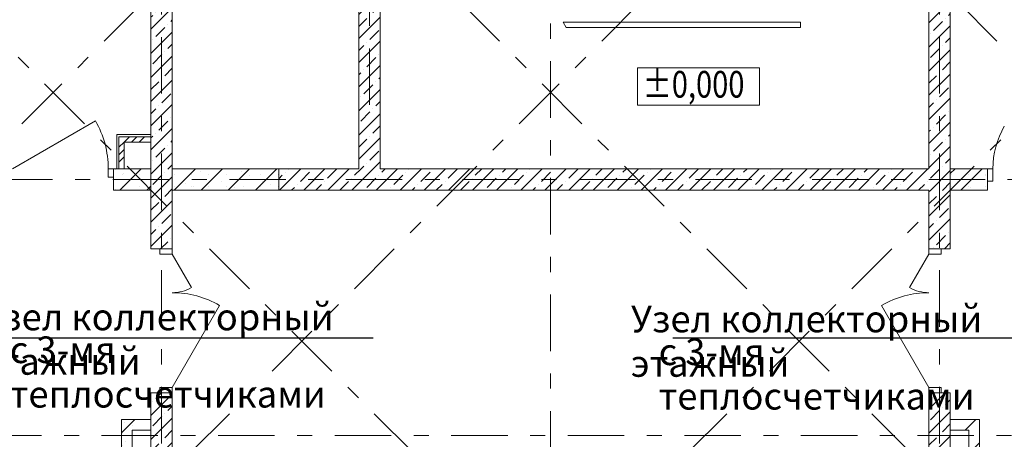
# Model space of a CAD drawing. Units: millimetres. Extents: x -99444 to 215312, y -346551 to 117680.
# Drawn here: x -62313 to -53074, y -139050 to -135116 of the extents above; entities that cross this region are included whole.
import ezdxf

# ---------------------------------------------------------------- set-up
doc = ezdxf.new("R2010")
doc.units = ezdxf.units.MM
doc.linetypes.add('Штрих-Штриховая', pattern=[1093.611073, 529.166651, -211.666656, 141.111112, -211.666656])
doc.layers.add('PS_Выноски', color=7, linetype='Continuous')
for name, color, linetype, lineweight in [('Конструктив - Ограждение', 7, 'Continuous', 13), ('Конструктив - Стены не несущие', 7, 'Continuous', 13), ('Конструктив - Стены Несущие', 7, 'Continuous', 13), ('Размер - Отметка Уровня', 7, 'Continuous', 13), ('Элемент Модели - Оси', 1, 'Continuous', 13)]:
    doc.layers.add(name, color=color, linetype=linetype, lineweight=lineweight)
doc.styles.add('GOST-2.304_Type-B_shrink', font='GOST Common.ttf', dxfattribs={"width": 0.8})
doc.styles.add('ГОСТ 2.304', font='GOST Common.ttf', dxfattribs={"width": 0.8})
pattern_1 = [(45, (-57331.54, -162454.77), (-127.2792, 127.2792), []), (90, (-57458.82, -162327.5), (-162, 0), [0, -108, 0, -162]), (155, (-57331.54, -162200.21), (68.4642, 146.8219), [0, -79.2, 0, -136.8])]
pattern_2 = [(45, (-57331.54, -162454.77), (-113.1371, 113.1371), []), (45, (-57388.1, -162398.2), (-113.1371, 113.1371), [120, -40, 0, -40])]
pattern_3 = [(45, (-57331.54, -162454.77), (-176.7767, 176.7767), []), (45, (-57366.9, -162419.42), (-176.7767, 176.7767), []), (45, (-57402.25, -162384.06), (-176.7767, 176.7767), [])]

msp = doc.modelspace()

# ---------------------------------------------------------------- hatches: boundary and pattern name
at = {"layer": 'Конструктив - Стены не несущие', "linetype": 'Continuous'}
h = msp.add_hatch(dxfattribs=at)
h.set_pattern_fill('АЛЮМИНИЙ_0004', color=256, style=0, pattern_type=2)
h.set_pattern_definition(pattern_3)
h.paths.add_polyline_path([(-61381.5, -136213.4), (-61381.5, -136513.4), (-61331.5, -136513.4), (-61331.5, -136263.4)])
h = msp.add_hatch(dxfattribs=at)
h.set_pattern_fill('АЛЮМИНИЙ_0004', color=256, style=0, pattern_type=2)
h.set_pattern_definition(pattern_3)
h.paths.add_polyline_path([(-61081.5, -136213.4), (-61381.5, -136213.4), (-61331.5, -136263.4), (-61081.5, -136263.4)])
h = msp.add_hatch(dxfattribs=at)
h.set_pattern_fill('Т19 КСЛ-ПР-ПС-39-50-F50-1350 ГОСТ ', color=256, style=0, pattern_type=2)
h.set_pattern_definition(pattern_1)
h.paths.add_polyline_path([(-61081.5, -136513.4), (-61431.5, -136513.4), (-61431.5, -136713.4), (-61081.5, -136713.4)])
h = msp.add_hatch(dxfattribs=at)
h.set_pattern_fill('Т19 КСЛ-ПР-ПС-39-50-F50-1350 ГОСТ ', color=256, style=0, pattern_type=2)
h.set_pattern_definition(pattern_1)
h.paths.add_polyline_path([(-59881.5, -136513.4), (-60881.5, -136513.4), (-60881.5, -136713.4), (-59881.5, -136713.4)])
h = msp.add_hatch(dxfattribs=at)
h.set_pattern_fill('Т19 КСЛ-ПР-ПС-39-50-F50-1350 ГОСТ ', color=256, style=0, pattern_type=2)
h.set_pattern_definition(pattern_1)
h.paths.add_polyline_path([(-53581.5, -136513.4), (-53581.5, -136713.4), (-53231.5, -136713.4), (-53231.5, -136513.4)])
h = msp.add_hatch(dxfattribs=at)
h.set_pattern_fill('Т19 КСЛ-ПР-ПС-39-50-F50-1350 ГОСТ ', color=256, style=0, pattern_type=2)
h.set_pattern_definition(pattern_1)
h.paths.add_polyline_path([(-61256.5, -141396.5), (-61256.5, -138962.9), (-61356.5, -138862.9), (-61356.5, -141437.9)])
h = msp.add_hatch(dxfattribs=at)
h.set_pattern_fill('Т19 КСЛ-ПР-ПС-39-50-F50-1350 ГОСТ ', color=256, style=0, pattern_type=2)
h.set_pattern_definition(pattern_1)
h.paths.add_polyline_path([(-61256.5, -138962.9), (-61081.5, -138962.9), (-61081.5, -138862.9), (-61356.5, -138862.9)])
h = msp.add_hatch(dxfattribs=at)
h.set_pattern_fill('Т19 КСЛ-ПР-ПС-39-50-F50-1350 ГОСТ ', color=256, style=0, pattern_type=2)
h.set_pattern_definition(pattern_1)
h.paths.add_polyline_path([(-53306.5, -138862.9), (-53581.5, -138862.9), (-53581.5, -138962.9), (-53406.5, -138962.9)])
h = msp.add_hatch(dxfattribs=at)
h.set_pattern_fill('Т19 КСЛ-ПР-ПС-39-50-F50-1350 ГОСТ ', color=256, style=0, pattern_type=2)
h.set_pattern_definition(pattern_1)
h.paths.add_polyline_path([(-53306.5, -141437.9), (-53306.5, -138862.9), (-53406.5, -138962.9), (-53406.5, -141396.5)])
at = {"layer": 'Конструктив - Стены Несущие', "linetype": 'Continuous'}
h = msp.add_hatch(dxfattribs=at)
h.set_pattern_fill('ЖЕЛЕЗОБЕТОН (ГОСТ)', color=256, style=0, pattern_type=2)
h.set_pattern_definition(pattern_2)
h.paths.add_polyline_path([(-60881.5, -133913.3), (-61081.5, -133913.3), (-61081.5, -137263.4), (-60881.5, -137263.4)])
h = msp.add_hatch(dxfattribs=at)
h.set_pattern_fill('ЖЕЛЕЗОБЕТОН (ГОСТ)', color=256, style=0, pattern_type=2)
h.set_pattern_definition(pattern_2)
h.paths.add_polyline_path([(-59131.5, -133913.4), (-59131.5, -136513.4), (-58931.5, -136513.4), (-58931.5, -133913.4)])
h = msp.add_hatch(dxfattribs=at)
h.set_pattern_fill('ЖЕЛЕЗОБЕТОН (ГОСТ)', color=256, style=0, pattern_type=2)
h.set_pattern_definition(pattern_2)
h.paths.add_polyline_path([(-53581.5, -133913.4), (-53781.5, -133913.4), (-53781.5, -136513.4), (-53581.5, -136513.4)])
h = msp.add_hatch(dxfattribs=at)
h.set_pattern_fill('ЖЕЛЕЗОБЕТОН (ГОСТ)', color=256, style=0, pattern_type=2)
h.set_pattern_definition(pattern_2)
h.paths.add_polyline_path([(-59881.5, -136513.4), (-59881.5, -136713.4), (-53581.5, -136713.4), (-53581.5, -136513.4)])
h = msp.add_hatch(dxfattribs=at)
h.set_pattern_fill('ЖЕЛЕЗОБЕТОН (ГОСТ)', color=256, style=0, pattern_type=2)
h.set_pattern_definition(pattern_2)
h.paths.add_polyline_path([(-53581.5, -136713.4), (-53781.5, -136713.4), (-53781.5, -137263.4), (-53581.5, -137263.4)])
h = msp.add_hatch(dxfattribs=at)
h.set_pattern_fill('ЖЕЛЕЗОБЕТОН (ГОСТ)', color=256, style=0, pattern_type=2)
h.set_pattern_definition(pattern_2)
h.paths.add_polyline_path([(-61081.5, -141712.9), (-60881.5, -141512.9), (-60881.5, -138613.4), (-61081.5, -138613.4)])
h = msp.add_hatch(dxfattribs=at)
h.set_pattern_fill('ЖЕЛЕЗОБЕТОН (ГОСТ)', color=256, style=0, pattern_type=2)
h.set_pattern_definition(pattern_2)
h.paths.add_polyline_path([(-53781.5, -141512.9), (-53581.5, -141712.9), (-53581.5, -138613.4), (-53781.5, -138613.4)])

# ---------------------------------------------------------------- linework, layer by layer
at = {"layer": 'PS_Выноски', "color": 7, "ltscale": 75}
for points in [[(-62717, -138097.5), (-58994.8, -138097.5)], [(-56184.1, -138098.6), (-52461.9, -138098.6)]]:
    msp.add_lwpolyline(points, dxfattribs=at)
at = {"layer": 'Конструктив - Ограждение', "linetype": 'Continuous'}
for p, q in [((-55031.5, -135137.9), (-57214, -135137.9)), ((-57214, -135137.9), (-57184.6, -135188.9)), ((-54985.7, -135137.9), (-55031.5, -135137.9)), ((-54985.7, -135188.9), (-54985.7, -135137.9)), ((-57184.6, -135188.9), (-55031.5, -135188.9)), ((-55031.5, -135188.9), (-54985.7, -135188.9))]:
    msp.add_line(p, q, dxfattribs=at)
at = {"layer": 'Конструктив - Стены не несущие', "linetype": 'Continuous'}
for p, q in [((-62381.5, -136513.4), (-61602.1, -136063.4)), ((-61381.5, -136213.4), (-61381.5, -136513.4)), ((-61081.5, -136213.4), (-61381.5, -136213.4)), ((-61481.5, -136593.4), (-61481.5, -136513.4)), ((-61481.5, -136513.4), (-61431.5, -136513.4)), ((-61431.5, -136513.4), (-61421.5, -136513.4)), ((-61431.5, -136513.4), (-61431.5, -136593.4)), ((-61431.5, -136513.4), (-61431.5, -136593.4)), ((-61431.5, -136513.4), (-61431.5, -136593.4)), ((-61431.5, -136513.4), (-61431.5, -136593.4)), ((-61431.5, -136513.4), (-61421.5, -136513.4)), ((-61431.5, -136513.4), (-61421.5, -136513.4)), ((-53231.5, -136513.4), (-53231.5, -136628.4)), ((-53181.5, -136513.4), (-53231.5, -136513.4)), ((-53231.5, -136513.4), (-53231.5, -136628.4)), ((-53231.5, -136513.4), (-53231.5, -136628.4)), ((-53231.5, -136513.4), (-53231.5, -136628.4)), ((-53181.5, -136628.4), (-53181.5, -136513.4)), ((-61431.5, -136593.4), (-61481.5, -136593.4)), ((-61431.5, -136593.4), (-61431.5, -136713.4)), ((-61431.5, -136593.4), (-61431.5, -136713.4)), ((-53231.5, -136628.4), (-53231.5, -136713.4)), ((-53231.5, -136628.4), (-53181.5, -136628.4)), ((-53231.5, -136628.4), (-53231.5, -136713.4))]:
    msp.add_line(p, q, dxfattribs=at)
at = {"layer": 'Конструктив - Стены не несущие', "linetype": 'Continuous', "flags": 128}
for points in [[(-61401.5, -136193.4), (-61401.5, -136513.4)], [(-61081.5, -136193.4), (-61401.5, -136193.4)], [(-61331.5, -136513.4), (-61331.5, -136263.4)], [(-61331.5, -136263.4), (-61081.5, -136263.4)], [(-61081.5, -136263.4), (-61081.5, -136193.4)], [(-61081.5, -136513.4), (-61431.5, -136513.4)], [(-61401.5, -136513.4), (-61331.5, -136513.4)], [(-61081.5, -136713.4), (-61081.5, -136513.4)], [(-59881.5, -136513.4), (-60881.5, -136513.4)], [(-60881.5, -136513.4), (-60881.5, -136713.4)], [(-59881.5, -136713.4), (-59881.5, -136513.4)], [(-53231.5, -136513.4), (-53581.5, -136513.4)], [(-53581.5, -136513.4), (-53581.5, -136713.4)], [(-61431.5, -136713.4), (-61081.5, -136713.4)], [(-60881.5, -136713.4), (-59881.5, -136713.4)], [(-53581.5, -136713.4), (-53231.5, -136713.4)], [(-61356.5, -138862.9), (-61356.5, -141437.9)], [(-61081.5, -138862.9), (-61356.5, -138862.9)], [(-61081.5, -138962.9), (-61081.5, -138862.9)], [(-53306.5, -138862.9), (-53581.5, -138862.9)], [(-53581.5, -138862.9), (-53581.5, -138962.9)], [(-53306.5, -141437.9), (-53306.5, -138862.9)], [(-61256.5, -141396.5), (-61256.5, -138962.9)], [(-61256.5, -138962.9), (-61081.5, -138962.9)], [(-53581.5, -138962.9), (-53406.5, -138962.9)], [(-53406.5, -138962.9), (-53406.5, -141396.5)]]:
    msp.add_lwpolyline(points, dxfattribs=at)
at = {"layer": 'Конструктив - Стены не несущие', "linetype": 'Continuous'}
for centre, radius, start, end in [((-62381.5, -136513.4), 900, 0, 30), ((-52381.5, -136513.4), 800, 150, 180)]:
    msp.add_arc(centre, radius, start, end, dxfattribs=at)
at = {"layer": 'Конструктив - Стены Несущие', "linetype": 'Continuous'}
for p, q in [((-60881.5, -136513.4), (-60881.5, -136713.4)), ((-60881.5, -136513.4), (-60881.5, -136713.4)), ((-59881.5, -136513.4), (-59881.5, -136713.4)), ((-59881.5, -136513.4), (-59881.5, -136713.4)), ((-53581.5, -136713.4), (-53581.5, -136513.4)), ((-53581.5, -136713.4), (-53581.5, -136513.4)), ((-60996.5, -137263.4), (-61081.5, -137263.4)), ((-60996.5, -137263.4), (-61081.5, -137263.4)), ((-60881.5, -137263.4), (-60996.5, -137263.4)), ((-60996.5, -137263.4), (-60996.5, -137313.4)), ((-60881.5, -137263.4), (-60996.5, -137263.4)), ((-60881.5, -137263.4), (-60996.5, -137263.4)), ((-60881.5, -137263.4), (-60996.5, -137263.4)), ((-60881.5, -137313.4), (-60881.5, -137263.4)), ((-53781.5, -137263.4), (-53666.5, -137263.4)), ((-53781.5, -137313.4), (-53781.5, -137263.4)), ((-53781.5, -137263.4), (-53666.5, -137263.4)), ((-53781.5, -137263.4), (-53666.5, -137263.4)), ((-53781.5, -137263.4), (-53666.5, -137263.4)), ((-53666.5, -137263.4), (-53581.5, -137263.4)), ((-53666.5, -137263.4), (-53666.5, -137313.4)), ((-53666.5, -137263.4), (-53581.5, -137263.4)), ((-60996.5, -137313.4), (-60881.5, -137313.4)), ((-60881.5, -137313.4), (-60700.5, -137626.9)), ((-53781.5, -137313.4), (-53962.5, -137626.9)), ((-53666.5, -137313.4), (-53781.5, -137313.4)), ((-60881.5, -138563.4), (-60437.5, -137794.4)), ((-53781.5, -138563.4), (-54225.5, -137794.4)), ((-60881.5, -138563.4), (-60996.5, -138563.4)), ((-60996.5, -138563.4), (-60996.5, -138613.4)), ((-60881.5, -138613.4), (-60881.5, -138563.4)), ((-53781.5, -138613.4), (-53781.5, -138563.4)), ((-53781.5, -138563.4), (-53666.5, -138563.4)), ((-53666.5, -138563.4), (-53666.5, -138613.4)), ((-60996.5, -138613.4), (-61081.5, -138613.4)), ((-60996.5, -138613.4), (-61081.5, -138613.4)), ((-60881.5, -138613.4), (-60996.5, -138613.4)), ((-60996.5, -138613.4), (-60881.5, -138613.4)), ((-60881.5, -138613.4), (-60996.5, -138613.4)), ((-60881.5, -138613.4), (-60996.5, -138613.4)), ((-53781.5, -138613.4), (-53666.5, -138613.4)), ((-53666.5, -138613.4), (-53781.5, -138613.4)), ((-53781.5, -138613.4), (-53666.5, -138613.4)), ((-53781.5, -138613.4), (-53666.5, -138613.4)), ((-53666.5, -138613.4), (-53581.5, -138613.4)), ((-53666.5, -138613.4), (-53581.5, -138613.4))]:
    msp.add_line(p, q, dxfattribs=at)
at = {"layer": 'Конструктив - Стены Несущие', "linetype": 'Continuous', "flags": 128}
for points in [[(-61081.5, -133913.3), (-61081.5, -137263.4)], [(-60881.5, -136513.4), (-60881.5, -133913.3)], [(-59131.5, -133913.4), (-59131.5, -136513.4)], [(-58931.5, -136513.4), (-58931.5, -133913.4)], [(-53781.5, -133913.4), (-53781.5, -136513.4)], [(-53581.5, -136513.4), (-53581.5, -133913.4)], [(-59131.5, -136513.4), (-59881.5, -136513.4)], [(-53781.5, -136513.4), (-58931.5, -136513.4)], [(-60881.5, -137263.4), (-60881.5, -136713.4)], [(-59881.5, -136713.4), (-53781.5, -136713.4)], [(-53781.5, -136713.4), (-53781.5, -137263.4)], [(-53581.5, -137263.4), (-53581.5, -136713.4)], [(-61081.5, -138613.4), (-61081.5, -141712.9)], [(-60881.5, -139463.4), (-60881.5, -138613.4)], [(-53781.5, -138613.4), (-53781.5, -139463.4)], [(-53581.5, -141712.9), (-53581.5, -138613.4)]]:
    msp.add_lwpolyline(points, dxfattribs=at)
at = {"layer": 'Конструктив - Стены Несущие', "linetype": 'Continuous'}
for centre, radius, start, end in [((-60881.5, -137313.4), 362, 270, 300), ((-53781.5, -137313.4), 362, 240, 270), ((-60881.5, -138563.4), 888, 60, 90), ((-53781.5, -138563.4), 888, 90, 120)]:
    msp.add_arc(centre, radius, start, end, dxfattribs=at)
at = {"layer": 'Размер - Отметка Уровня', "linetype": 'Continuous'}
for p, q in [((-55370, -135567.3), (-56517, -135567.3)), ((-56517, -135567.3), (-56517, -135917.3)), ((-55370, -135917.3), (-55370, -135567.3)), ((-56517, -135917.3), (-55370, -135917.3))]:
    msp.add_line(p, q, dxfattribs=at)
at = {"layer": 'Элемент Модели - Оси', "linetype": 'Штрих-Штриховая'}
for p, q in [((-60981.5, -154398.6), (-60981.5, -126720.6)), ((-59031.5, -135913.4), (-59031.5, -126720.6)), ((-57331.5, -156813.4), (-57331.5, -126720.6)), ((-53681.5, -154398.6), (-53681.5, -126720.6)), ((-58051.7, -131850.1), (-75692.7, -149491.1)), ((-53384.8, -131850.1), (-73359.3, -151824.6)), ((-48717.9, -131850.1), (-71025.8, -154158.1)), ((-65945.2, -131850.1), (-43641.7, -154153.6)), ((-61278.3, -131850.1), (-41308.3, -151820.1)), ((-56611.4, -131850.1), (-38974.8, -149486.7)), ((-37944.2, -136613.4), (-84242.8, -136613.4)), ((-39142.8, -139013.4), (-84942.8, -139013.4))]:
    msp.add_line(p, q, dxfattribs=at)

# ---------------------------------------------------------------- texts
at = {"layer": 'PS_Выноски', "color": 5, "ltscale": 75, "char_height": 250, "attachment_point": 1, "style": 'ГОСТ 2.304'}
for s, insert, width in [('\\f|b0|i0|c1|p0;\\W1.0000000000;\\T1.0000000000;\\o\\lУзел коллекторный этажный ', (-62665.1, -137777.7), 4607.143), ('\\f|b0|i0|c1|p0;\\W1.0000000000;\\T1.0000000000;\\o\\lУзел коллекторный этажный ', (-56576.9, -137796.5), 4607.143), ('\\f|b0|i0|c1|p0;\\W1.0000000000;\\T1.0000000000;\\o\\lс 3-мя теплосчетчиками', (-62406.2, -138085.2), 4035.714), ('\\f|b0|i0|c1|p0;\\W1.0000000000;\\T1.0000000000;\\o\\lс 3-мя теплосчетчиками', (-56318.1, -138104), 4035.714)]:
    msp.add_mtext(s, dxfattribs=dict(at, insert=insert, width=width))
at = {"layer": 'Размер - Отметка Уровня', "style": 'GOST-2.304_Type-B_shrink', "width": 0.8}
msp.add_text('±0,000', height=250, dxfattribs=at).set_placement((-56467, -135846.2))

doc.saveas('drawing.dxf')
